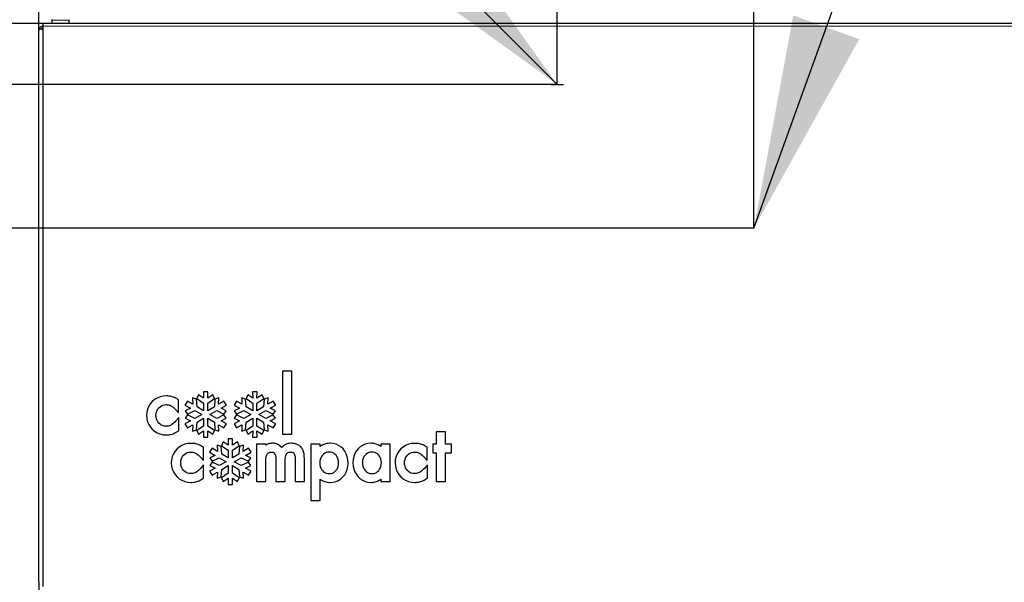
# Model space of a CAD drawing. Units: millimetres. Extents: x 150 to 12450, y 150 to 8760.
# Drawn here: x 4605 to 5062, y 6900 to 7161 of the extents above; entities that cross this region are included whole.
import ezdxf

# ---------------------------------------------------------------- set-up
doc = ezdxf.new("R2010")
doc.units = ezdxf.units.MM
doc.header["$LTSCALE"] = 30
doc.header["$PDSIZE"] = -1
doc.linetypes.add('CENTERX2', pattern=[20.32, 12.7, -2.54, 2.54, -2.54])
for name, color, linetype in [('BEMAßUNG', 7, 'Continuous'), ('KANTLINIE', 3, 'CENTERX2'), ('KONTUR', 2, 'Continuous'), ('RAHMEN', 7, 'Continuous'), ('TEXT', 7, 'Continuous')]:
    doc.layers.add(name, color=color, linetype=linetype)
doc.styles.add('SLDTEXTSTYLE0', font='TXT', dxfattribs={"width": 0.75})
doc.dimstyles.new('SLDDIMSTYLE0', dxfattribs={"dimtxt": 90, "dimasz": 99.06, "dimexe": 0, "dimexo": 0.0625, "dimgap": 22.5, "dimtad": 1, "dimdec": 0, "dimrnd": 1e-09, "dimzin": 12, "dimdsep": 46, "dimtxsty": 'SLDTEXTSTYLE0', "dimsah": 1, "dimcen": 0.09, "dimadec": 0, "dimazin": 3, "dimtfac": 1, "dimtdec": 0, "dimtmove": 0, "dimatfit": 0, "dimfxl": 1, "dimfrac": 2, "dimtolj": 1, "dimtzin": 12, "dimarcsym": 0})
doc.dimstyles.new('SLDDIMSTYLE1', dxfattribs={"dimtxt": 90, "dimasz": 99.06, "dimexe": 0, "dimexo": 0.0625, "dimgap": 22.5, "dimtad": 1, "dimdec": 1, "dimrnd": 1e-09, "dimzin": 12, "dimdsep": 46, "dimtxsty": 'SLDTEXTSTYLE0', "dimsah": 1, "dimcen": 0.09, "dimadec": 0, "dimazin": 3, "dimtfac": 1, "dimtdec": 1, "dimtofl": 0, "dimtmove": 0, "dimatfit": 3, "dimfxl": 1, "dimfrac": 2, "dimtolj": 1, "dimtzin": 12, "dimarcsym": 0})
doc.dimstyles.new('SLDDIMSTYLE2', dxfattribs={"dimtxt": 90, "dimasz": 99.06, "dimexe": 0, "dimexo": 0.0625, "dimgap": 22.5, "dimtad": 1, "dimdec": 0, "dimrnd": 1e-09, "dimzin": 12, "dimdsep": 46, "dimtxsty": 'SLDTEXTSTYLE0', "dimsah": 1, "dimcen": 0.09, "dimadec": 0, "dimazin": 3, "dimtfac": 1, "dimtdec": 0, "dimtofl": 0, "dimtmove": 0, "dimatfit": 3, "dimfxl": 1, "dimfrac": 2, "dimtolj": 1, "dimtzin": 12, "dimarcsym": 0})
doc.dimstyles.new('SLDDIMSTYLE4', dxfattribs={"dimtxt": 0.18, "dimasz": 99.06, "dimexe": 0, "dimexo": 0.0625, "dimgap": 0, "dimtad": 0, "dimtih": 1, "dimtoh": 1, "dimdec": 0, "dimrnd": 1e-09, "dimzin": 0, "dimdsep": 46, "dimtxsty": 'Standard', "dimsah": 1, "dimcen": 0.09, "dimadec": 0, "dimazin": 0, "dimtfac": 99.06, "dimtdec": 0, "dimtofl": 0, "dimtmove": 0, "dimatfit": 3, "dimfxl": 1, "dimfrac": 2, "dimtolj": 1, "dimtzin": 0, "dimarcsym": 0})

# ---------------------------------------------------------------- blocks, each defined once
blk = doc.blocks.new('_D')
at = {"layer": 'BEMAßUNG'}
for p, q in [((4613.69, 7155.65), (4613.69, 7836.87)), ((4945.69, 7063.95), (4945.69, 7836.87)), ((4613.69, 7821.87), (4423.19, 7821.87)), ((4945.69, 7821.87), (4613.69, 7821.87)), ((4945.69, 7821.87), (5136.19, 7821.87))]:
    blk.add_line(p, q, dxfattribs=at)
for points in [[(4613.69, 7821.87), (4514.63, 7837.11), (4514.63, 7806.63)], [(4945.69, 7821.87), (5044.75, 7806.63), (5044.75, 7837.11)]]:
    blk.add_solid(points, dxfattribs=at)
at = {"layer": 'BEMAßUNG', "insert": (4679.94, 7937.89), "char_height": 90, "attachment_point": 1, "style": 'SLDTEXTSTYLE0'}
blk.add_mtext('332', dxfattribs=at)
blk = doc.blocks.new('_D_1')
at = {"layer": 'BEMAßUNG'}
for p, q in [((4613.69, 7155.65), (4613.69, 7686.87)), ((4854.31, 7130.65), (4854.31, 7686.87)), ((4613.69, 7671.87), (4423.19, 7671.87)), ((4854.31, 7671.87), (4613.69, 7671.87)), ((4854.31, 7671.87), (5044.81, 7671.87))]:
    blk.add_line(p, q, dxfattribs=at)
for points in [[(4613.69, 7671.87), (4514.63, 7687.11), (4514.63, 7656.63)], [(4854.31, 7671.87), (4953.37, 7656.63), (4953.37, 7687.11)]]:
    blk.add_solid(points, dxfattribs=at)
at = {"layer": 'BEMAßUNG', "insert": (4634.25, 7787.89), "char_height": 90, "attachment_point": 1, "style": 'SLDTEXTSTYLE0'}
blk.add_mtext('241', dxfattribs=at)
blk = doc.blocks.new('_D_3')
at = {"layer": 'BEMAßUNG'}
for p, q in [((4945.69, 7063.95), (3845.42, 7063.95)), ((3860.42, 7063.95), (3860.42, 4725.65)), ((4683.54, 4725.65), (3845.42, 4725.65))]:
    blk.add_line(p, q, dxfattribs=at)
for points in [[(3860.42, 7063.95), (3845.18, 6964.89), (3875.66, 6964.89)], [(3860.42, 4725.65), (3875.66, 4824.71), (3845.18, 4824.71)]]:
    blk.add_solid(points, dxfattribs=at)
at = {"layer": 'BEMAßUNG', "insert": (3744.41, 5761.8), "char_height": 90, "attachment_point": 1, "rotation": 90, "style": 'SLDTEXTSTYLE0'}
blk.add_mtext('2338', dxfattribs=at)
blk = doc.blocks.new('_D_4')
at = {"layer": 'BEMAßUNG'}
for p, q in [((4854.31, 7130.65), (3695.42, 7130.65)), ((3710.42, 7130.65), (3710.42, 4725.65)), ((4683.54, 4725.65), (3695.42, 4725.65))]:
    blk.add_line(p, q, dxfattribs=at)
for points in [[(3710.42, 7130.65), (3695.18, 7031.59), (3725.66, 7031.59)], [(3710.42, 4725.65), (3725.66, 4824.71), (3695.18, 4824.71)]]:
    blk.add_solid(points, dxfattribs=at)
at = {"layer": 'BEMAßUNG', "insert": (3594.41, 5795.15), "char_height": 90, "attachment_point": 1, "rotation": 90, "style": 'SLDTEXTSTYLE0'}
blk.add_mtext('2405', dxfattribs=at)
blk = doc.blocks.new('_D_6')
at = {"layer": 'BEMAßUNG'}
for p, q in [((4613.69, 7155.65), (4613.69, 7986.87)), ((6163.69, 7155.65), (6163.69, 7986.87)), ((4613.69, 7971.87), (6163.69, 7971.87))]:
    blk.add_line(p, q, dxfattribs=at)
for points in [[(4613.69, 7971.87), (4712.75, 7956.63), (4712.75, 7987.11)], [(6163.69, 7971.87), (6064.63, 7987.11), (6064.63, 7956.63)]]:
    blk.add_solid(points, dxfattribs=at)
at = {"layer": 'BEMAßUNG', "char_height": 90, "attachment_point": 1, "style": 'SLDTEXTSTYLE0'}
for s, insert in [('Gesamtbreite', (4837.56, 8087.89)), ('1550', (5673.81, 8087.89))]:
    blk.add_mtext(s, dxfattribs=dict(at, insert=insert))
blk = doc.blocks.new('_D_9')
at = {"layer": 'BEMAßUNG'}
for p, q in [((4615.69, 7158.85), (3545.42, 7158.85)), ((3560.42, 4725.65), (3560.42, 7158.85)), ((4683.54, 4725.65), (3545.42, 4725.65))]:
    blk.add_line(p, q, dxfattribs=at)
for points in [[(3560.42, 7158.85), (3545.18, 7059.79), (3575.66, 7059.79)], [(3560.42, 4725.65), (3575.66, 4824.71), (3545.18, 4824.71)]]:
    blk.add_solid(points, dxfattribs=at)
at = {"layer": 'BEMAßUNG', "char_height": 90, "attachment_point": 1, "rotation": 90, "style": 'SLDTEXTSTYLE0'}
for s, insert in [('2433', (3444.41, 6209.5)), ('Gesamthöhe', (3444.41, 5409))]:
    blk.add_mtext(s, dxfattribs=dict(at, insert=insert))

msp = doc.modelspace()

# ---------------------------------------------------------------- linework, layer by layer
at = {"color": 8, "linetype": 'Continuous', "lineweight": 18}
for p, q in [((4619.69, 7160.39), (4623.69, 7160.39)), ((4623.69, 7160.39), (4627.69, 7160.39)), ((6161.69, 7157.65), (4615.69, 7157.65))]:
    msp.add_line(p, q, dxfattribs=at)
at = {"layer": 'KANTLINIE'}
msp.add_line((4851.31, 7130.65), (4857.31, 7130.65), dxfattribs=at)
at = {"layer": 'KONTUR'}
for p, q in [((6161.69, 7158.85), (4615.69, 7158.85)), ((4615.69, 7157.65), (4615.69, 7158.85)), ((4619.69, 7160.39), (4619.69, 7158.85)), ((4627.69, 7158.85), (4627.69, 7160.39)), ((4613.69, 6899.55), (4613.69, 7155.65)), ((4615.69, 6897.55), (4615.69, 7157.65)), ((4731.14, 6997.5), (4726.84, 6997.5)), ((4726.84, 6997.5), (4726.84, 6968.26)), ((4731.14, 6968.26), (4731.14, 6997.5)), ((4668.59, 6985.09), (4667.39, 6984.36)), ((4669.92, 6985.62), (4668.59, 6985.09)), ((4671.36, 6985.96), (4669.92, 6985.62)), ((4672.9, 6986.07), (4671.36, 6985.96)), ((4673.48, 6986.06), (4672.9, 6986.07)), ((4674.05, 6986.01), (4673.48, 6986.06)), ((4674.59, 6985.94), (4674.05, 6986.01)), ((4675.12, 6985.83), (4674.59, 6985.94)), ((4675.63, 6985.7), (4675.12, 6985.83)), ((4676.14, 6985.52), (4675.63, 6985.7)), ((4676.65, 6985.31), (4676.14, 6985.52)), ((4677.15, 6985.07), (4676.65, 6985.31)), ((4677.66, 6984.79), (4677.15, 6985.07)), ((4686.84, 6984.53), (4685.03, 6985.13)), ((4685.03, 6985.13), (4685.14, 6982.19)), ((4687.8, 6986.61), (4687.05, 6984.86)), ((4690.16, 6985.06), (4687.8, 6986.61)), ((4690.11, 6988.01), (4690.16, 6985.06)), ((4692.17, 6988.01), (4690.11, 6988.01)), ((4692.12, 6985.06), (4692.17, 6988.01)), ((4694.47, 6986.61), (4692.12, 6985.06)), ((4695.23, 6984.86), (4694.47, 6986.61)), ((4697.24, 6985.13), (4695.43, 6984.53)), ((4697.13, 6982.19), (4697.24, 6985.13)), ((4707.85, 6985.13), (4707.97, 6982.19)), ((4709.67, 6984.53), (4707.85, 6985.13)), ((4710.62, 6986.61), (4709.87, 6984.86)), ((4712.98, 6985.06), (4710.62, 6986.61)), ((4712.93, 6988.01), (4712.98, 6985.06)), ((4714.99, 6988.01), (4712.93, 6988.01)), ((4714.94, 6985.06), (4714.99, 6988.01)), ((4717.3, 6986.6), (4714.94, 6985.06)), ((4718.05, 6984.86), (4717.3, 6986.6)), ((4720.07, 6985.13), (4718.25, 6984.53)), ((4719.96, 6982.19), (4720.07, 6985.13)), ((4664.68, 6981.23), (4664.14, 6979.91)), ((4665.42, 6982.42), (4664.68, 6981.23)), ((4666.32, 6983.47), (4665.42, 6982.42)), ((4667.39, 6984.36), (4666.32, 6983.47)), ((4668.94, 6980), (4669.4, 6980.58)), ((4669.4, 6980.58), (4669.95, 6981.07)), ((4669.95, 6981.07), (4670.57, 6981.47)), ((4670.57, 6981.47), (4671.25, 6981.77)), ((4671.25, 6981.77), (4671.99, 6981.95)), ((4671.99, 6981.95), (4672.78, 6982.01)), ((4672.78, 6982.01), (4673.27, 6981.99)), ((4673.27, 6981.99), (4673.73, 6981.94)), ((4673.73, 6981.94), (4674.17, 6981.84)), ((4674.17, 6981.84), (4674.59, 6981.7)), ((4674.59, 6981.7), (4675, 6981.51)), ((4675, 6981.51), (4675.41, 6981.27)), ((4675.41, 6981.27), (4675.82, 6980.97)), ((4675.82, 6980.97), (4676.25, 6980.61)), ((4676.25, 6980.61), (4676.69, 6980.18)), ((4678.18, 6984.46), (4677.66, 6984.79)), ((4678.54, 6984.23), (4678.18, 6984.46)), ((4678.54, 6978.19), (4678.54, 6984.23)), ((4682.69, 6983.65), (4681.5, 6981.83)), ((4681.5, 6981.83), (4684.05, 6980.36)), ((4685.14, 6982.19), (4682.69, 6983.65)), ((4687.14, 6980.98), (4686.84, 6984.53)), ((4687.05, 6984.86), (4690.17, 6982.77)), ((4690.17, 6979.16), (4687.14, 6980.98)), ((4690.17, 6982.77), (4690.17, 6979.16)), ((4692.1, 6982.77), (4695.23, 6984.86)), ((4692.1, 6979.16), (4692.1, 6982.77)), ((4695.16, 6980.98), (4692.1, 6979.16)), ((4695.43, 6984.53), (4695.16, 6980.98)), ((4699.58, 6983.64), (4697.13, 6982.19)), ((4698.25, 6980.36), (4700.82, 6981.84)), ((4700.82, 6981.84), (4699.58, 6983.64)), ((4705.51, 6983.65), (4704.32, 6981.83)), ((4704.32, 6981.83), (4706.87, 6980.36)), ((4707.97, 6982.19), (4705.51, 6983.65)), ((4709.96, 6980.98), (4709.67, 6984.53)), ((4709.87, 6984.86), (4713, 6982.77)), ((4713, 6979.16), (4709.96, 6980.98)), ((4713, 6982.77), (4713, 6979.16)), ((4714.93, 6982.77), (4718.05, 6984.86)), ((4714.93, 6979.16), (4714.93, 6982.77)), ((4717.98, 6980.98), (4714.93, 6979.16)), ((4718.25, 6984.53), (4717.98, 6980.98)), ((4722.4, 6983.64), (4719.96, 6982.19)), ((4721.08, 6980.36), (4723.64, 6981.84)), ((4723.64, 6981.84), (4722.4, 6983.64)), ((4663.8, 6978.49), (4663.69, 6976.97)), ((4663.69, 6976.97), (4663.8, 6975.49)), ((4664.14, 6979.91), (4663.8, 6978.49)), ((4668.05, 6977.01), (4668.11, 6977.85)), ((4668.11, 6976.19), (4668.05, 6977.01)), ((4668.11, 6977.85), (4668.28, 6978.63)), ((4668.28, 6975.42), (4668.11, 6976.19)), ((4668.28, 6978.63), (4668.56, 6979.35)), ((4668.56, 6979.35), (4668.94, 6980)), ((4676.69, 6980.18), (4677.16, 6979.69)), ((4677.16, 6979.69), (4678.54, 6978.19)), ((4678.66, 6976.04), (4677.26, 6974.47)), ((4678.66, 6969.94), (4678.66, 6976.04)), ((4684.05, 6980.36), (4681.58, 6979.19)), ((4681.58, 6979.19), (4682.68, 6977.62)), ((4682.68, 6977.24), (4681.58, 6975.67)), ((4682.68, 6977.62), (4686.04, 6979.24)), ((4686.04, 6975.59), (4682.68, 6977.24)), ((4686.04, 6979.24), (4689.28, 6977.43)), ((4689.28, 6977.43), (4686.04, 6975.59)), ((4693, 6977.43), (4696.24, 6979.24)), ((4696.24, 6975.59), (4693, 6977.43)), ((4696.24, 6979.24), (4699.59, 6977.62)), ((4699.59, 6977.24), (4696.24, 6975.59)), ((4700.7, 6979.19), (4698.25, 6980.36)), ((4699.59, 6977.62), (4700.7, 6979.19)), ((4700.69, 6975.67), (4699.59, 6977.24)), ((4706.87, 6980.36), (4704.4, 6979.19)), ((4704.4, 6979.19), (4705.5, 6977.62)), ((4705.51, 6977.24), (4704.4, 6975.67)), ((4705.5, 6977.62), (4708.86, 6979.24)), ((4708.86, 6975.59), (4705.51, 6977.24)), ((4708.86, 6979.24), (4712.1, 6977.43)), ((4712.1, 6977.43), (4708.86, 6975.59)), ((4715.82, 6977.43), (4719.06, 6979.24)), ((4719.06, 6975.59), (4715.82, 6977.43)), ((4719.06, 6979.24), (4722.42, 6977.62)), ((4722.42, 6977.24), (4719.06, 6975.59)), ((4723.52, 6979.19), (4721.08, 6980.36)), ((4722.42, 6977.62), (4723.52, 6979.19)), ((4723.52, 6975.67), (4722.42, 6977.24)), ((4663.8, 6975.49), (4664.14, 6974.09)), ((4664.14, 6974.09), (4664.69, 6972.8)), ((4664.69, 6972.8), (4665.43, 6971.61)), ((4665.43, 6971.61), (4666.33, 6970.57)), ((4668.56, 6974.7), (4668.28, 6975.42)), ((4668.93, 6974.04), (4668.56, 6974.7)), ((4669.39, 6973.46), (4668.93, 6974.04)), ((4669.92, 6972.97), (4669.39, 6973.46)), ((4670.53, 6972.56), (4669.92, 6972.97)), ((4671.19, 6972.26), (4670.53, 6972.56)), ((4671.91, 6972.08), (4671.19, 6972.26)), ((4672.67, 6972.01), (4671.91, 6972.08)), ((4673.2, 6972.03), (4672.67, 6972.01)), ((4673.69, 6972.09), (4673.2, 6972.03)), ((4674.16, 6972.19), (4673.69, 6972.09)), ((4674.6, 6972.34), (4674.16, 6972.19)), ((4675.03, 6972.54), (4674.6, 6972.34)), ((4675.45, 6972.79), (4675.03, 6972.54)), ((4675.88, 6973.11), (4675.45, 6972.79)), ((4676.32, 6973.49), (4675.88, 6973.11)), ((4676.78, 6973.95), (4676.32, 6973.49)), ((4677.26, 6974.47), (4676.78, 6973.95)), ((4684.05, 6974.47), (4681.5, 6973.03)), ((4681.5, 6973.03), (4682.69, 6971.18)), ((4681.58, 6975.67), (4684.05, 6974.47)), ((4682.69, 6971.18), (4685.14, 6972.64)), ((4685.14, 6972.64), (4685.03, 6969.73)), ((4686.84, 6970.33), (4687.14, 6973.85)), ((4690.17, 6972.07), (4687.04, 6970)), ((4687.14, 6973.85), (4690.17, 6975.67)), ((4690.17, 6975.67), (4690.17, 6972.07)), ((4692.1, 6975.67), (4695.16, 6973.85)), ((4692.1, 6972.07), (4692.1, 6975.67)), ((4695.23, 6970), (4692.1, 6972.07)), ((4695.16, 6973.85), (4695.43, 6970.33)), ((4697.13, 6972.64), (4699.58, 6971.19)), ((4697.24, 6969.73), (4697.13, 6972.64)), ((4698.25, 6974.48), (4700.69, 6975.67)), ((4700.81, 6973.03), (4698.25, 6974.48)), ((4699.58, 6971.19), (4700.81, 6973.03)), ((4706.87, 6974.47), (4704.33, 6973.03)), ((4704.33, 6973.03), (4705.51, 6971.18)), ((4704.4, 6975.67), (4706.87, 6974.47)), ((4705.51, 6971.18), (4707.96, 6972.64)), ((4707.96, 6972.64), (4707.85, 6969.73)), ((4709.67, 6970.33), (4709.96, 6973.85)), ((4713, 6972.07), (4709.87, 6970)), ((4709.96, 6973.85), (4713, 6975.67)), ((4713, 6975.67), (4713, 6972.07)), ((4714.93, 6972.07), (4714.93, 6975.67)), ((4714.93, 6975.67), (4717.98, 6973.85)), ((4718.06, 6970), (4714.93, 6972.07)), ((4717.98, 6973.85), (4718.25, 6970.33)), ((4720.07, 6969.73), (4719.96, 6972.64)), ((4719.96, 6972.64), (4722.41, 6971.19)), ((4721.07, 6974.48), (4723.52, 6975.67)), ((4723.63, 6973.03), (4721.07, 6974.48)), ((4722.41, 6971.19), (4723.63, 6973.03)), ((4666.33, 6970.57), (4667.39, 6969.67)), ((4667.39, 6969.67), (4668.59, 6968.95)), ((4668.59, 6968.95), (4669.9, 6968.41)), ((4669.9, 6968.41), (4671.32, 6968.07)), ((4671.32, 6968.07), (4672.82, 6967.95)), ((4672.82, 6967.95), (4673.4, 6967.97)), ((4673.4, 6967.97), (4673.95, 6968.01)), ((4673.95, 6968.01), (4674.48, 6968.09)), ((4674.48, 6968.09), (4675, 6968.2)), ((4675, 6968.2), (4675.52, 6968.34)), ((4675.52, 6968.34), (4676.04, 6968.53)), ((4676.04, 6968.53), (4676.57, 6968.76)), ((4676.57, 6968.76), (4677.11, 6969.03)), ((4677.11, 6969.03), (4677.68, 6969.34)), ((4677.68, 6969.34), (4678.28, 6969.71)), ((4678.28, 6969.71), (4678.66, 6969.94)), ((4685.03, 6969.73), (4686.84, 6970.33)), ((4687.04, 6970), (4687.8, 6968.25)), ((4687.8, 6968.25), (4690.16, 6969.8)), ((4690.16, 6969.8), (4690.11, 6966.84)), ((4690.11, 6966.84), (4692.17, 6966.84)), ((4692.12, 6969.8), (4694.47, 6968.25)), ((4692.17, 6966.84), (4692.12, 6969.8)), ((4694.47, 6968.25), (4695.23, 6970)), ((4695.43, 6970.33), (4697.24, 6969.73)), ((4707.85, 6969.73), (4709.67, 6970.33)), ((4709.87, 6970), (4710.62, 6968.25)), ((4710.62, 6968.25), (4712.98, 6969.8)), ((4712.98, 6969.8), (4712.93, 6966.84)), ((4712.93, 6966.84), (4714.99, 6966.84)), ((4714.94, 6969.8), (4717.3, 6968.25)), ((4714.99, 6966.84), (4714.94, 6969.8)), ((4717.3, 6968.25), (4718.06, 6970)), ((4718.25, 6970.33), (4720.07, 6969.73)), ((4726.84, 6968.26), (4731.14, 6968.26)), ((4798.15, 6969.39), (4798.15, 6963.7)), ((4802.45, 6969.39), (4798.15, 6969.39)), ((4802.45, 6963.7), (4802.45, 6969.39)), ((4678.88, 6962.33), (4677.81, 6961.44)), ((4680.08, 6963.06), (4678.88, 6962.33)), ((4681.41, 6963.6), (4680.08, 6963.06)), ((4682.86, 6963.93), (4681.41, 6963.6)), ((4684.39, 6964.04), (4682.86, 6963.93)), ((4684.98, 6964.03), (4684.39, 6964.04)), ((4685.54, 6963.99), (4684.98, 6964.03)), ((4686.09, 6963.91), (4685.54, 6963.99)), ((4686.61, 6963.81), (4686.09, 6963.91)), ((4687.13, 6963.67), (4686.61, 6963.81)), ((4687.64, 6963.5), (4687.13, 6963.67)), ((4688.14, 6963.29), (4687.64, 6963.5)), ((4688.65, 6963.04), (4688.14, 6963.29)), ((4689.16, 6962.76), (4688.65, 6963.04)), ((4689.68, 6962.44), (4689.16, 6962.76)), ((4690.05, 6962.2), (4689.68, 6962.44)), ((4690.05, 6956.13), (4690.05, 6962.2)), ((4696.44, 6963.24), (4696.55, 6960.29)), ((4698.25, 6962.63), (4696.44, 6963.24)), ((4698.55, 6959.08), (4698.25, 6962.63)), ((4699.21, 6964.71), (4698.46, 6962.96)), ((4698.46, 6962.96), (4701.58, 6960.87)), ((4701.57, 6963.16), (4699.21, 6964.71)), ((4701.52, 6966.12), (4701.57, 6963.16)), ((4703.58, 6966.12), (4701.52, 6966.12)), ((4703.51, 6960.87), (4706.64, 6962.96)), ((4703.53, 6963.16), (4703.58, 6966.12)), ((4705.88, 6964.7), (4703.53, 6963.16)), ((4706.64, 6962.96), (4705.88, 6964.7)), ((4706.84, 6962.63), (4706.57, 6959.08)), ((4708.66, 6963.24), (4706.84, 6962.63)), ((4708.54, 6960.29), (4708.66, 6963.24)), ((4714.7, 6963.7), (4714.7, 6946.37)), ((4719.01, 6963.7), (4714.7, 6963.7)), ((4719.01, 6963.15), (4719.01, 6963.7)), ((4719.27, 6963.33), (4719.01, 6963.15)), ((4719.55, 6963.49), (4719.27, 6963.33)), ((4719.84, 6963.63), (4719.55, 6963.49)), ((4720.13, 6963.75), (4719.84, 6963.63)), ((4720.43, 6963.85), (4720.13, 6963.75)), ((4720.75, 6963.94), (4720.43, 6963.85)), ((4721.07, 6964), (4720.75, 6963.94)), ((4721.4, 6964.05), (4721.07, 6964)), ((4721.75, 6964.07), (4721.4, 6964.05)), ((4722.1, 6964.08), (4721.75, 6964.07)), ((4722.62, 6964.06), (4722.1, 6964.08)), ((4723.12, 6964), (4722.62, 6964.06)), ((4723.6, 6963.9), (4723.12, 6964)), ((4724.07, 6963.76), (4723.6, 6963.9)), ((4724.51, 6963.58), (4724.07, 6963.76)), ((4724.94, 6963.37), (4724.51, 6963.58)), ((4725.35, 6963.11), (4724.94, 6963.37)), ((4725.73, 6962.82), (4725.35, 6963.11)), ((4726.09, 6962.5), (4725.73, 6962.82)), ((4726.43, 6962.14), (4726.09, 6962.5)), ((4726.77, 6962.5), (4726.43, 6962.14)), ((4727.15, 6962.83), (4726.77, 6962.5)), ((4727.55, 6963.12), (4727.15, 6962.83)), ((4727.97, 6963.37), (4727.55, 6963.12)), ((4728.42, 6963.59), (4727.97, 6963.37)), ((4728.89, 6963.77), (4728.42, 6963.59)), ((4729.39, 6963.9), (4728.89, 6963.77)), ((4729.91, 6964), (4729.39, 6963.9)), ((4730.44, 6964.06), (4729.91, 6964)), ((4731.01, 6964.08), (4730.44, 6964.06)), ((4731.63, 6964.05), (4731.01, 6964.08)), ((4732.23, 6963.97), (4731.63, 6964.05)), ((4732.81, 6963.84), (4732.23, 6963.97)), ((4733.36, 6963.65), (4732.81, 6963.84)), ((4733.89, 6963.42), (4733.36, 6963.65)), ((4734.38, 6963.14), (4733.89, 6963.42)), ((4734.83, 6962.81), (4734.38, 6963.14)), ((4735.24, 6962.44), (4734.83, 6962.81)), ((4735.61, 6962.03), (4735.24, 6962.44)), ((4739.94, 6963.7), (4739.94, 6937.5)), ((4744.25, 6963.7), (4739.94, 6963.7)), ((4744.25, 6962.57), (4744.25, 6963.7)), ((4744.65, 6962.86), (4744.25, 6962.57)), ((4745.07, 6963.12), (4744.65, 6962.86)), ((4745.49, 6963.35), (4745.07, 6963.12)), ((4745.94, 6963.55), (4745.49, 6963.35)), ((4746.4, 6963.71), (4745.94, 6963.55)), ((4746.87, 6963.85), (4746.4, 6963.71)), ((4747.36, 6963.95), (4746.87, 6963.85)), ((4747.87, 6964.02), (4747.36, 6963.95)), ((4748.39, 6964.07), (4747.87, 6964.02)), ((4748.93, 6964.08), (4748.39, 6964.07)), ((4750.34, 6963.97), (4748.93, 6964.08)), ((4751.65, 6963.63), (4750.34, 6963.97)), ((4752.85, 6963.09), (4751.65, 6963.63)), ((4753.94, 6962.36), (4752.85, 6963.09)), ((4754.89, 6961.45), (4753.94, 6962.36)), ((4762.82, 6962.41), (4761.86, 6961.53)), ((4763.91, 6963.12), (4762.82, 6962.41)), ((4765.12, 6963.65), (4763.91, 6963.12)), ((4766.44, 6963.97), (4765.12, 6963.65)), ((4767.85, 6964.08), (4766.44, 6963.97)), ((4768.38, 6964.07), (4767.85, 6964.08)), ((4768.9, 6964.02), (4768.38, 6964.07)), ((4769.4, 6963.95), (4768.9, 6964.02)), ((4769.88, 6963.84), (4769.4, 6963.95)), ((4770.35, 6963.71), (4769.88, 6963.84)), ((4770.8, 6963.54), (4770.35, 6963.71)), ((4771.24, 6963.34), (4770.8, 6963.54)), ((4771.67, 6963.11), (4771.24, 6963.34)), ((4772.09, 6962.85), (4771.67, 6963.11)), ((4772.5, 6962.56), (4772.09, 6962.85)), ((4772.5, 6963.7), (4772.5, 6962.56)), ((4776.8, 6963.7), (4772.5, 6963.7)), ((4776.8, 6946.37), (4776.8, 6963.7)), ((4782.76, 6962.33), (4781.7, 6961.44)), ((4783.97, 6963.06), (4782.76, 6962.33)), ((4785.3, 6963.6), (4783.97, 6963.06)), ((4786.74, 6963.93), (4785.3, 6963.6)), ((4788.28, 6964.04), (4786.74, 6963.93)), ((4788.86, 6964.03), (4788.28, 6964.04)), ((4789.43, 6963.99), (4788.86, 6964.03)), ((4789.97, 6963.91), (4789.43, 6963.99)), ((4790.5, 6963.81), (4789.97, 6963.91)), ((4791.02, 6963.67), (4790.5, 6963.81)), ((4791.52, 6963.5), (4791.02, 6963.67)), ((4792.03, 6963.29), (4791.52, 6963.5)), ((4792.54, 6963.04), (4792.03, 6963.29)), ((4793.05, 6962.76), (4792.54, 6963.04)), ((4793.57, 6962.44), (4793.05, 6962.76)), ((4793.93, 6962.2), (4793.57, 6962.44)), ((4793.93, 6956.13), (4793.93, 6962.2)), ((4796.52, 6963.7), (4796.52, 6959.59)), ((4798.15, 6963.7), (4796.52, 6963.7)), ((4805.26, 6963.7), (4802.45, 6963.7)), ((4805.26, 6959.59), (4805.26, 6963.7)), ((4675.63, 6957.88), (4675.29, 6956.46)), ((4676.17, 6959.2), (4675.63, 6957.88)), ((4676.9, 6960.39), (4676.17, 6959.2)), ((4677.81, 6961.44), (4676.9, 6960.39)), ((4680.06, 6957.31), (4680.44, 6957.96)), ((4680.44, 6957.96), (4680.9, 6958.54)), ((4680.9, 6958.54), (4681.45, 6959.03)), ((4681.45, 6959.03), (4682.07, 6959.43)), ((4682.07, 6959.43), (4682.75, 6959.72)), ((4682.75, 6959.72), (4683.49, 6959.91)), ((4683.49, 6959.91), (4684.28, 6959.97)), ((4684.28, 6959.97), (4684.77, 6959.95)), ((4684.77, 6959.95), (4685.23, 6959.9)), ((4685.23, 6959.9), (4685.66, 6959.8)), ((4685.66, 6959.8), (4686.08, 6959.66)), ((4686.08, 6959.66), (4686.49, 6959.47)), ((4686.49, 6959.47), (4686.9, 6959.23)), ((4686.9, 6959.23), (4687.31, 6958.93)), ((4687.31, 6958.93), (4687.74, 6958.57)), ((4687.74, 6958.57), (4688.18, 6958.14)), ((4688.18, 6958.14), (4688.65, 6957.65)), ((4688.65, 6957.65), (4690.05, 6956.13)), ((4694.1, 6961.75), (4692.91, 6959.93)), ((4692.91, 6959.93), (4695.46, 6958.47)), ((4695.46, 6958.47), (4692.99, 6957.29)), ((4696.55, 6960.29), (4694.1, 6961.75)), ((4701.58, 6957.26), (4698.55, 6959.08)), ((4701.58, 6960.87), (4701.58, 6957.26)), ((4703.51, 6957.26), (4703.51, 6960.87)), ((4706.57, 6959.08), (4703.51, 6957.26)), ((4710.99, 6961.74), (4708.54, 6960.29)), ((4709.66, 6958.46), (4712.23, 6959.94)), ((4712.11, 6957.29), (4709.66, 6958.46)), ((4712.23, 6959.94), (4710.99, 6961.74)), ((4719.13, 6957.51), (4719.18, 6957.8)), ((4719.18, 6957.8), (4719.24, 6958.07)), ((4719.24, 6958.07), (4719.31, 6958.32)), ((4719.31, 6958.32), (4719.4, 6958.54)), ((4719.4, 6958.54), (4719.49, 6958.75)), ((4719.49, 6958.75), (4719.62, 6958.97)), ((4719.62, 6958.97), (4719.77, 6959.18)), ((4719.77, 6959.18), (4719.95, 6959.36)), ((4719.95, 6959.36), (4720.15, 6959.53)), ((4720.15, 6959.53), (4720.37, 6959.67)), ((4720.37, 6959.67), (4720.61, 6959.79)), ((4720.61, 6959.79), (4720.86, 6959.88)), ((4720.86, 6959.88), (4721.12, 6959.95)), ((4721.12, 6959.95), (4721.4, 6959.99)), ((4721.4, 6959.99), (4721.68, 6960.01)), ((4721.68, 6960.01), (4721.86, 6960)), ((4721.86, 6960), (4722.09, 6959.98)), ((4722.09, 6959.98), (4722.35, 6959.91)), ((4722.35, 6959.91), (4722.62, 6959.78)), ((4722.62, 6959.78), (4722.89, 6959.57)), ((4722.89, 6959.57), (4723.15, 6959.25)), ((4723.15, 6959.25), (4723.38, 6958.8)), ((4723.38, 6958.8), (4723.56, 6958.21)), ((4723.56, 6958.21), (4723.68, 6957.44)), ((4728.06, 6956.88), (4728.17, 6957.71)), ((4728.17, 6957.71), (4728.34, 6958.38)), ((4728.34, 6958.38), (4728.56, 6958.9)), ((4728.56, 6958.9), (4728.83, 6959.31)), ((4728.83, 6959.31), (4729.14, 6959.6)), ((4729.14, 6959.6), (4729.48, 6959.8)), ((4729.48, 6959.8), (4729.83, 6959.93)), ((4729.83, 6959.93), (4730.21, 6959.99)), ((4730.21, 6959.99), (4730.59, 6960.01)), ((4730.59, 6960.01), (4730.92, 6960)), ((4730.92, 6960), (4731.23, 6959.96)), ((4731.23, 6959.96), (4731.52, 6959.87)), ((4731.52, 6959.87), (4731.79, 6959.72)), ((4731.79, 6959.72), (4732.02, 6959.5)), ((4732.02, 6959.5), (4732.23, 6959.19)), ((4732.23, 6959.19), (4732.4, 6958.77)), ((4732.4, 6958.77), (4732.52, 6958.23)), ((4732.52, 6958.23), (4732.6, 6957.55)), ((4732.6, 6957.55), (4732.62, 6956.72)), ((4735.93, 6961.58), (4735.61, 6962.03)), ((4736.13, 6961.23), (4735.93, 6961.58)), ((4736.31, 6960.87), (4736.13, 6961.23)), ((4736.46, 6960.5), (4736.31, 6960.87)), ((4736.59, 6960.1), (4736.46, 6960.5)), ((4736.69, 6959.68), (4736.59, 6960.1)), ((4736.78, 6959.24), (4736.69, 6959.68)), ((4736.85, 6958.77), (4736.78, 6959.24)), ((4736.89, 6958.26), (4736.85, 6958.77)), ((4736.92, 6957.72), (4736.89, 6958.26)), ((4736.93, 6957.14), (4736.92, 6957.72)), ((4744.87, 6957.98), (4744.53, 6957.31)), ((4745.3, 6958.57), (4744.87, 6957.98)), ((4745.81, 6959.07), (4745.3, 6958.57)), ((4746.4, 6959.47), (4745.81, 6959.07)), ((4747.05, 6959.76), (4746.4, 6959.47)), ((4747.75, 6959.94), (4747.05, 6959.76)), ((4748.52, 6960.01), (4747.75, 6959.94)), ((4749.26, 6959.94), (4748.52, 6960.01)), ((4749.95, 6959.76), (4749.26, 6959.94)), ((4750.59, 6959.46), (4749.95, 6959.76)), ((4751.15, 6959.06), (4750.59, 6959.46)), ((4751.65, 6958.56), (4751.15, 6959.06)), ((4752.07, 6957.97), (4751.65, 6958.56)), ((4752.41, 6957.29), (4752.07, 6957.97)), ((4755.71, 6960.39), (4754.89, 6961.45)), ((4756.36, 6959.17), (4755.71, 6960.39)), ((4756.84, 6957.82), (4756.36, 6959.17)), ((4757.14, 6956.36), (4756.84, 6957.82)), ((4759.9, 6958), (4759.6, 6956.58)), ((4760.39, 6959.31), (4759.9, 6958)), ((4761.05, 6960.49), (4760.39, 6959.31)), ((4761.86, 6961.53), (4761.05, 6960.49)), ((4764.7, 6958.04), (4764.35, 6957.41)), ((4765.13, 6958.6), (4764.7, 6958.04)), ((4765.63, 6959.08), (4765.13, 6958.6)), ((4766.19, 6959.47), (4765.63, 6959.08)), ((4766.81, 6959.76), (4766.19, 6959.47)), ((4767.48, 6959.94), (4766.81, 6959.76)), ((4768.19, 6960.01), (4767.48, 6959.94)), ((4768.96, 6959.95), (4768.19, 6960.01)), ((4769.67, 6959.77), (4768.96, 6959.95)), ((4770.33, 6959.5), (4769.67, 6959.77)), ((4770.91, 6959.12), (4770.33, 6959.5)), ((4771.43, 6958.64), (4770.91, 6959.12)), ((4771.86, 6958.09), (4771.43, 6958.64)), ((4772.21, 6957.45), (4771.86, 6958.09)), ((4779.51, 6957.88), (4779.17, 6956.46)), ((4780.06, 6959.2), (4779.51, 6957.88)), ((4780.79, 6960.39), (4780.06, 6959.2)), ((4781.7, 6961.44), (4780.79, 6960.39)), ((4783.95, 6957.31), (4784.32, 6957.96)), ((4784.32, 6957.96), (4784.79, 6958.54)), ((4784.79, 6958.54), (4785.34, 6959.03)), ((4785.34, 6959.03), (4785.95, 6959.43)), ((4785.95, 6959.43), (4786.64, 6959.72)), ((4786.64, 6959.72), (4787.38, 6959.91)), ((4787.38, 6959.91), (4788.16, 6959.97)), ((4788.16, 6959.97), (4788.65, 6959.95)), ((4788.65, 6959.95), (4789.11, 6959.9)), ((4789.11, 6959.9), (4789.55, 6959.8)), ((4789.55, 6959.8), (4789.97, 6959.66)), ((4789.97, 6959.66), (4790.38, 6959.47)), ((4790.38, 6959.47), (4790.79, 6959.23)), ((4790.79, 6959.23), (4791.2, 6958.93)), ((4791.2, 6958.93), (4791.62, 6958.57)), ((4791.62, 6958.57), (4792.06, 6958.14)), ((4792.06, 6958.14), (4792.53, 6957.65)), ((4792.53, 6957.65), (4793.93, 6956.13)), ((4796.52, 6959.59), (4798.15, 6959.59)), ((4798.15, 6959.59), (4798.15, 6946.37)), ((4802.45, 6959.59), (4805.26, 6959.59)), ((4802.45, 6946.37), (4802.45, 6959.59)), ((4675.29, 6956.46), (4675.17, 6954.94)), ((4675.17, 6954.94), (4675.29, 6953.46)), ((4675.29, 6953.46), (4675.63, 6952.06)), ((4679.55, 6954.98), (4679.61, 6955.81)), ((4679.61, 6954.16), (4679.55, 6954.98)), ((4679.61, 6955.81), (4679.79, 6956.59)), ((4679.78, 6953.38), (4679.61, 6954.16)), ((4680.06, 6952.67), (4679.78, 6953.38)), ((4679.79, 6956.59), (4680.06, 6957.31)), ((4690.16, 6954.03), (4688.75, 6952.44)), ((4690.16, 6947.9), (4690.16, 6954.03)), ((4692.99, 6957.29), (4694.09, 6955.73)), ((4694.09, 6955.34), (4692.99, 6953.77)), ((4692.99, 6953.77), (4695.46, 6952.58)), ((4694.09, 6955.73), (4697.45, 6957.34)), ((4697.45, 6953.69), (4694.09, 6955.34)), ((4697.45, 6957.34), (4700.69, 6955.53)), ((4700.69, 6955.53), (4697.45, 6953.69)), ((4698.55, 6951.95), (4701.58, 6953.77)), ((4701.58, 6953.77), (4701.58, 6950.17)), ((4703.51, 6953.77), (4706.57, 6951.95)), ((4703.51, 6950.17), (4703.51, 6953.77)), ((4704.41, 6955.53), (4707.65, 6957.34)), ((4707.65, 6953.69), (4704.41, 6955.53)), ((4707.65, 6957.34), (4711.01, 6955.73)), ((4711, 6955.34), (4707.65, 6953.69)), ((4709.66, 6952.58), (4712.11, 6953.77)), ((4712.11, 6953.77), (4711, 6955.34)), ((4711.01, 6955.73), (4712.11, 6957.29)), ((4719.01, 6956.14), (4719.03, 6956.51)), ((4719.01, 6955.73), (4719.01, 6956.14)), ((4719.01, 6946.37), (4719.01, 6955.73)), ((4719.03, 6956.51), (4719.05, 6956.87)), ((4719.05, 6956.87), (4719.08, 6957.2)), ((4719.08, 6957.2), (4719.13, 6957.51)), ((4723.68, 6957.44), (4723.72, 6956.49)), ((4723.72, 6956.49), (4723.72, 6946.37)), ((4728.02, 6955.89), (4728.06, 6956.88)), ((4728.02, 6946.37), (4728.02, 6955.89)), ((4732.62, 6956.72), (4732.62, 6946.37)), ((4736.93, 6946.37), (4736.93, 6957.14)), ((4744.11, 6955.74), (4744.06, 6954.86)), ((4744.06, 6954.86), (4744.11, 6954.04)), ((4744.27, 6956.56), (4744.11, 6955.74)), ((4744.11, 6954.04), (4744.28, 6953.27)), ((4744.53, 6957.31), (4744.27, 6956.56)), ((4744.28, 6953.27), (4744.54, 6952.56)), ((4752.39, 6952.58), (4752.65, 6953.28)), ((4752.66, 6956.54), (4752.41, 6957.29)), ((4752.65, 6953.28), (4752.81, 6954.03)), ((4752.81, 6955.71), (4752.66, 6956.54)), ((4752.86, 6954.83), (4752.81, 6955.71)), ((4752.81, 6954.03), (4752.86, 6954.83)), ((4756.83, 6951.92), (4757.14, 6953.31)), ((4757.24, 6954.79), (4757.14, 6956.36)), ((4757.14, 6953.31), (4757.24, 6954.79)), ((4759.6, 6956.58), (4759.5, 6955.05)), ((4759.5, 6955.05), (4759.61, 6953.53)), ((4759.61, 6953.53), (4759.91, 6952.1)), ((4763.93, 6955.96), (4763.88, 6955.17)), ((4763.88, 6955.17), (4763.93, 6954.29)), ((4764.09, 6956.71), (4763.93, 6955.96)), ((4763.93, 6954.29), (4764.09, 6953.48)), ((4764.35, 6957.41), (4764.09, 6956.71)), ((4764.09, 6953.48), (4764.34, 6952.72)), ((4772.47, 6956.74), (4772.21, 6957.45)), ((4772.23, 6952.66), (4772.48, 6953.41)), ((4772.63, 6955.96), (4772.47, 6956.74)), ((4772.48, 6953.41), (4772.63, 6954.24)), ((4772.69, 6955.13), (4772.63, 6955.96)), ((4772.63, 6954.24), (4772.69, 6955.13)), ((4779.17, 6956.46), (4779.06, 6954.94)), ((4779.06, 6954.94), (4779.18, 6953.46)), ((4779.18, 6953.46), (4779.52, 6952.06)), ((4783.44, 6954.98), (4783.5, 6955.81)), ((4783.5, 6954.16), (4783.44, 6954.98)), ((4783.5, 6955.81), (4783.67, 6956.59)), ((4783.67, 6953.38), (4783.5, 6954.16)), ((4783.67, 6956.59), (4783.95, 6957.31)), ((4783.94, 6952.67), (4783.67, 6953.38)), ((4794.05, 6954.03), (4792.64, 6952.44)), ((4794.05, 6947.9), (4794.05, 6954.03)), ((4675.63, 6952.06), (4676.18, 6950.76)), ((4676.18, 6950.76), (4676.91, 6949.57)), ((4676.91, 6949.57), (4677.82, 6948.53)), ((4677.82, 6948.53), (4678.88, 6947.63)), ((4680.43, 6952.01), (4680.06, 6952.67)), ((4680.89, 6951.43), (4680.43, 6952.01)), ((4681.42, 6950.94), (4680.89, 6951.43)), ((4682.03, 6950.54), (4681.42, 6950.94)), ((4682.69, 6950.24), (4682.03, 6950.54)), ((4683.41, 6950.05), (4682.69, 6950.24)), ((4684.16, 6949.99), (4683.41, 6950.05)), ((4684.69, 6950), (4684.16, 6949.99)), ((4685.19, 6950.06), (4684.69, 6950)), ((4685.65, 6950.16), (4685.19, 6950.06)), ((4686.09, 6950.31), (4685.65, 6950.16)), ((4686.52, 6950.51), (4686.09, 6950.31)), ((4686.94, 6950.77), (4686.52, 6950.51)), ((4687.37, 6951.08), (4686.94, 6950.77)), ((4687.81, 6951.47), (4687.37, 6951.08)), ((4688.27, 6951.92), (4687.81, 6951.47)), ((4688.75, 6952.44), (4688.27, 6951.92)), ((4695.46, 6952.58), (4692.91, 6951.14)), ((4692.91, 6951.14), (4694.1, 6949.28)), ((4694.1, 6949.28), (4696.55, 6950.74)), ((4696.55, 6950.74), (4696.44, 6947.83)), ((4696.44, 6947.83), (4698.25, 6948.43)), ((4698.25, 6948.43), (4698.55, 6951.95)), ((4701.58, 6950.17), (4698.46, 6948.11)), ((4706.64, 6948.11), (4703.51, 6950.17)), ((4706.57, 6951.95), (4706.84, 6948.43)), ((4706.84, 6948.43), (4708.66, 6947.83)), ((4708.55, 6950.74), (4711, 6949.29)), ((4708.66, 6947.83), (4708.55, 6950.74)), ((4712.22, 6951.13), (4709.66, 6952.58)), ((4711, 6949.29), (4712.22, 6951.13)), ((4744.54, 6952.56), (4744.89, 6951.93)), ((4744.89, 6951.93), (4745.33, 6951.37)), ((4745.33, 6951.37), (4745.85, 6950.89)), ((4745.85, 6950.89), (4746.44, 6950.51)), ((4746.44, 6950.51), (4747.09, 6950.22)), ((4747.09, 6950.22), (4747.8, 6950.05)), ((4747.8, 6950.05), (4748.56, 6949.99)), ((4748.56, 6949.99), (4749.26, 6950.05)), ((4749.26, 6950.05), (4749.93, 6950.23)), ((4749.93, 6950.23), (4750.55, 6950.52)), ((4750.55, 6950.52), (4751.12, 6950.91)), ((4751.12, 6950.91), (4751.62, 6951.39)), ((4751.62, 6951.39), (4752.04, 6951.95)), ((4752.04, 6951.95), (4752.39, 6952.58)), ((4753.89, 6947.58), (4754.85, 6948.45)), ((4754.85, 6948.45), (4755.68, 6949.48)), ((4755.68, 6949.48), (4756.34, 6950.64)), ((4756.34, 6950.64), (4756.83, 6951.92)), ((4759.91, 6952.1), (4760.4, 6950.78)), ((4760.4, 6950.78), (4761.07, 6949.58)), ((4761.07, 6949.58), (4761.89, 6948.53)), ((4761.89, 6948.53), (4762.85, 6947.63)), ((4764.34, 6952.72), (4764.68, 6952.05)), ((4764.68, 6952.05), (4765.11, 6951.45)), ((4765.11, 6951.45), (4765.61, 6950.95)), ((4765.61, 6950.95), (4766.18, 6950.54)), ((4766.18, 6950.54), (4766.81, 6950.24)), ((4766.81, 6950.24), (4767.49, 6950.05)), ((4767.49, 6950.05), (4768.23, 6949.99)), ((4768.23, 6949.99), (4769, 6950.05)), ((4769, 6950.05), (4769.71, 6950.23)), ((4769.71, 6950.23), (4770.37, 6950.52)), ((4770.37, 6950.52), (4770.95, 6950.91)), ((4770.95, 6950.91), (4771.46, 6951.4)), ((4771.46, 6951.4), (4771.88, 6951.99)), ((4771.88, 6951.99), (4772.23, 6952.66)), ((4779.52, 6952.06), (4780.06, 6950.76)), ((4780.06, 6950.76), (4780.8, 6949.57)), ((4780.8, 6949.57), (4781.71, 6948.53)), ((4781.71, 6948.53), (4782.77, 6947.63)), ((4784.32, 6952.01), (4783.94, 6952.67)), ((4784.77, 6951.43), (4784.32, 6952.01)), ((4785.31, 6950.94), (4784.77, 6951.43)), ((4785.91, 6950.54), (4785.31, 6950.94)), ((4786.58, 6950.24), (4785.91, 6950.54)), ((4787.29, 6950.05), (4786.58, 6950.24)), ((4788.05, 6949.99), (4787.29, 6950.05)), ((4788.58, 6950), (4788.05, 6949.99)), ((4789.07, 6950.06), (4788.58, 6950)), ((4789.54, 6950.16), (4789.07, 6950.06)), ((4789.98, 6950.31), (4789.54, 6950.16)), ((4790.41, 6950.51), (4789.98, 6950.31)), ((4790.83, 6950.77), (4790.41, 6950.51)), ((4791.26, 6951.08), (4790.83, 6950.77)), ((4791.7, 6951.47), (4791.26, 6951.08)), ((4792.15, 6951.92), (4791.7, 6951.47)), ((4792.64, 6952.44), (4792.15, 6951.92)), ((4678.88, 6947.63), (4680.08, 6946.9)), ((4680.08, 6946.9), (4681.4, 6946.36)), ((4681.4, 6946.36), (4682.81, 6946.03)), ((4682.81, 6946.03), (4684.31, 6945.91)), ((4684.31, 6945.91), (4684.89, 6945.92)), ((4684.89, 6945.92), (4685.44, 6945.97)), ((4685.44, 6945.97), (4685.98, 6946.04)), ((4685.98, 6946.04), (4686.5, 6946.15)), ((4686.5, 6946.15), (4687.02, 6946.3)), ((4687.02, 6946.3), (4687.54, 6946.49)), ((4687.54, 6946.49), (4688.07, 6946.71)), ((4688.07, 6946.71), (4688.61, 6946.98)), ((4688.61, 6946.98), (4689.18, 6947.3)), ((4689.18, 6947.3), (4689.78, 6947.66)), ((4689.78, 6947.66), (4690.16, 6947.9)), ((4698.46, 6948.11), (4699.21, 6946.36)), ((4699.21, 6946.36), (4701.57, 6947.9)), ((4701.57, 6947.9), (4701.52, 6944.95)), ((4701.52, 6944.95), (4703.58, 6944.95)), ((4703.53, 6947.9), (4705.89, 6946.36)), ((4703.58, 6944.95), (4703.53, 6947.9)), ((4705.89, 6946.36), (4706.64, 6948.11)), ((4714.7, 6946.37), (4719.01, 6946.37)), ((4723.72, 6946.37), (4728.02, 6946.37)), ((4732.62, 6946.37), (4736.93, 6946.37)), ((4744.25, 6947.47), (4744.66, 6947.18)), ((4744.25, 6937.5), (4744.25, 6947.47)), ((4744.66, 6947.18), (4745.08, 6946.91)), ((4745.08, 6946.91), (4745.51, 6946.67)), ((4745.51, 6946.67), (4745.96, 6946.47)), ((4745.96, 6946.47), (4746.42, 6946.3)), ((4746.42, 6946.3), (4746.89, 6946.16)), ((4746.89, 6946.16), (4747.37, 6946.05)), ((4747.37, 6946.05), (4747.87, 6945.97)), ((4747.87, 6945.97), (4748.38, 6945.93)), ((4748.38, 6945.93), (4748.9, 6945.91)), ((4748.9, 6945.91), (4750.29, 6946.02)), ((4750.29, 6946.02), (4751.59, 6946.35)), ((4751.59, 6946.35), (4752.8, 6946.87)), ((4752.8, 6946.87), (4753.89, 6947.58)), ((4762.85, 6947.63), (4763.95, 6946.9)), ((4763.95, 6946.9), (4765.15, 6946.36)), ((4765.15, 6946.36), (4766.46, 6946.03)), ((4766.46, 6946.03), (4767.85, 6945.91)), ((4767.85, 6945.91), (4768.39, 6945.93)), ((4768.39, 6945.93), (4768.91, 6945.97)), ((4768.91, 6945.97), (4769.41, 6946.04)), ((4769.41, 6946.04), (4769.89, 6946.15)), ((4769.89, 6946.15), (4770.36, 6946.28)), ((4770.36, 6946.28), (4770.82, 6946.45)), ((4770.82, 6946.45), (4771.26, 6946.65)), ((4771.26, 6946.65), (4771.68, 6946.88)), ((4771.68, 6946.88), (4772.1, 6947.14)), ((4772.1, 6947.14), (4772.5, 6947.43)), ((4772.5, 6947.43), (4772.5, 6946.37)), ((4772.5, 6946.37), (4776.8, 6946.37)), ((4782.77, 6947.63), (4783.96, 6946.9)), ((4783.96, 6946.9), (4785.28, 6946.36)), ((4785.28, 6946.36), (4786.7, 6946.03)), ((4786.7, 6946.03), (4788.2, 6945.91)), ((4788.2, 6945.91), (4788.78, 6945.92)), ((4788.78, 6945.92), (4789.33, 6945.97)), ((4789.33, 6945.97), (4789.86, 6946.04)), ((4789.86, 6946.04), (4790.39, 6946.15)), ((4790.39, 6946.15), (4790.9, 6946.3)), ((4790.9, 6946.3), (4791.42, 6946.49)), ((4791.42, 6946.49), (4791.95, 6946.71)), ((4791.95, 6946.71), (4792.5, 6946.98)), ((4792.5, 6946.98), (4793.07, 6947.3)), ((4793.07, 6947.3), (4793.67, 6947.66)), ((4793.67, 6947.66), (4794.05, 6947.9)), ((4798.15, 6946.37), (4802.45, 6946.37)), ((4739.94, 6937.5), (4744.25, 6937.5)), ((4613.69, 6899.55), (4613.69, 4752.43))]:
    msp.add_line(p, q, dxfattribs=at)
for centre, start, end in [((4620.05, 7160.39), 126.3584, 180), ((4627.33, 7160.39), 0, 53.6416)]:
    msp.add_arc(centre, 0.36, start, end, dxfattribs=at)
for points, knots in [([(4615.64, 7157.73), (4615.47, 7157.71), (4615.08, 7157.67), (4614.54, 7157.38), (4614.07, 7156.91), (4613.75, 7156.32), (4613.71, 7155.88), (4613.69, 7155.65)], [0, 0, 0, 0, 0.155257, 0.351887, 0.538086, 0.763967, 1, 1, 1, 1]), ([(4613.69, 7155.65), (4613.72, 7155.81), (4613.77, 7156.07), (4614.1, 7156.36), (4614.44, 7156.47), (4614.8, 7156.51), (4615.26, 7156.51), (4615.6, 7156.47), (4615.79, 7156.45)], [0, 0, 0, 0, 0.279196, 0.466917, 0.576023, 0.700208, 0.841153, 1, 1, 1, 1]), ([(4615.79, 7156.95), (4615.65, 7156.94), (4615.39, 7156.91), (4615.06, 7156.74), (4614.87, 7156.59), (4614.81, 7156.5), (4614.81, 7156.5)], [0, 0, 0, 0, 0.362586, 0.687739, 0.978231, 1, 1, 1, 1]), ([(4615.79, 7156.45), (4615.65, 7156.49), (4615.41, 7156.54), (4615.19, 7156.51), (4615.1, 7156.5)], [0, 0, 0, 0, 0.56306, 1, 1, 1, 1])]:
    msp.add_open_spline(points, degree=3, knots=knots, dxfattribs=at)
at = {"layer": 'RAHMEN', "color": 7, "linetype": 'Continuous', "lineweight": 18}
for p in [(4854.31, 7130.65), (4945.69, 7063.95)]:
    msp.add_point(p, dxfattribs=at)

# ---------------------------------------------------------------- dimensions: what is measured, and where the dimension line sits
at = {"layer": 'BEMAßUNG'}
dim = msp.add_linear_dim(base=(6163.69, 7971.87), p1=(4613.69, 7155.65), p2=(6163.69, 7155.65), text='Gesamtbreite <>', dimstyle='SLDDIMSTYLE1', dxfattribs=at)
dim.commit()
dim.dimension.update_dxf_attribs({"geometry": '_D_6', "text_midpoint": (5388.69, 7971.87), "dimtype": 160})
for base, p1, picture, middle in [((4613.69, 7821.87), (4945.69, 7063.95), '_D', (4779.69, 7821.87)), ((4613.69, 7671.87), (4854.31, 7130.65), '_D_1', (4734, 7671.87))]:
    dim = msp.add_linear_dim(base=base, p1=p1, p2=(4613.69, 7155.65), dimstyle='SLDDIMSTYLE0', dxfattribs=at)
    dim.commit()
    dim.dimension.update_dxf_attribs({"geometry": picture, "text_midpoint": middle, "dimtype": 160})
dim = msp.add_linear_dim(base=(3560.42, 7158.85), p1=(4683.54, 4725.65), p2=(4615.69, 7158.85), angle=90, text='Gesamthöhe <>', dimstyle='SLDDIMSTYLE2', dxfattribs=at)
dim.commit()
dim.dimension.update_dxf_attribs({"geometry": '_D_9', "text_midpoint": (3560.42, 5942.25), "dimtype": 160})
for base, p1, dimstyle, picture, middle in [((3710.42, 4725.65), (4854.31, 7130.65), 'SLDDIMSTYLE1', '_D_4', (3710.42, 5928.15)), ((3860.42, 4725.65), (4945.69, 7063.95), 'SLDDIMSTYLE2', '_D_3', (3860.42, 5894.8))]:
    dim = msp.add_linear_dim(base=base, p1=p1, p2=(4683.54, 4725.65), angle=90, dimstyle=dimstyle, dxfattribs=at)
    dim.commit()
    dim.dimension.update_dxf_attribs({"geometry": picture, "text_midpoint": middle, "dimtype": 160})

# ---------------------------------------------------------------- leaders
at = {"layer": 'TEXT'}
for points in [[(4854.31, 7130.65), (4247.03, 7740.39), (4187.03, 7740.39)], [(4945.69, 7063.95), (5189.19, 7740.39), (5249.19, 7740.39)]]:
    msp.add_leader(points, dimstyle='SLDDIMSTYLE4', dxfattribs=at)

doc.saveas('drawing.dxf')
